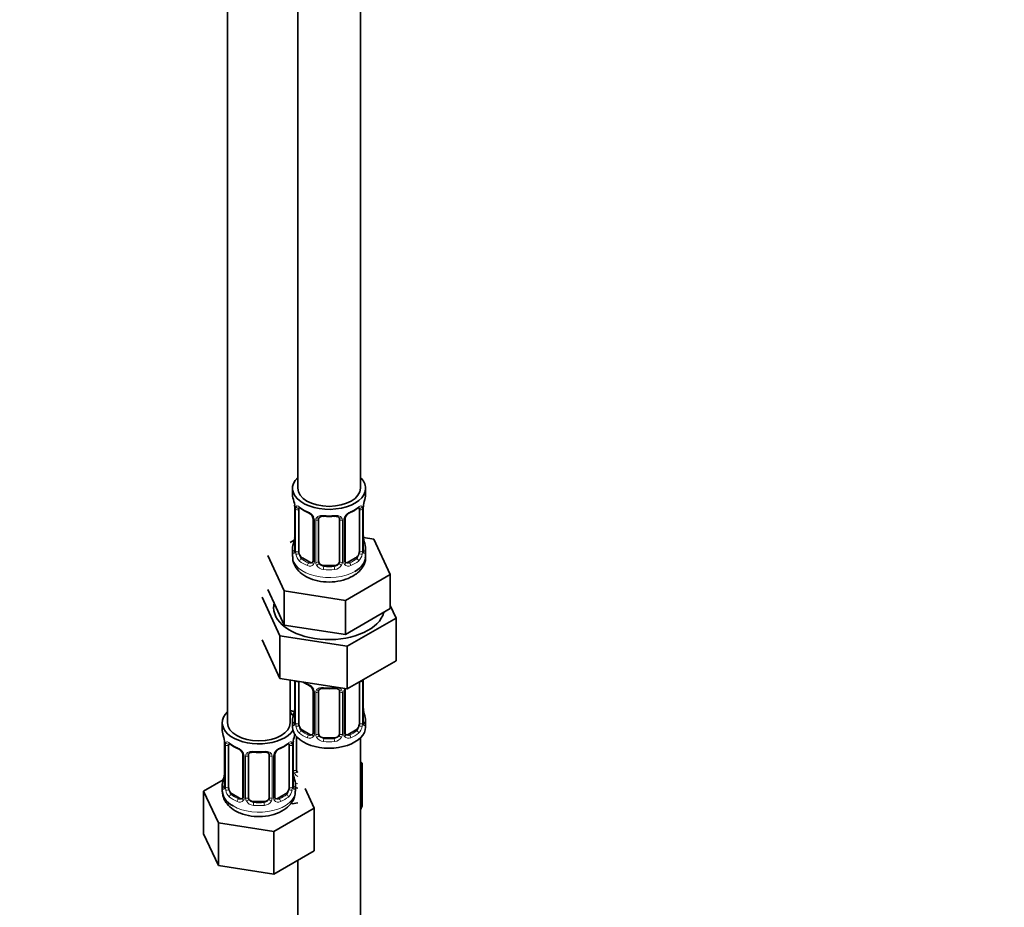
# Model space of a CAD drawing. Units: millimetres. Extents: x 0 to 2413, y 0 to 2744.
# Drawn here: x 565 to 754, y 294 to 464 of the extents above; entities that cross this region are included whole.
import ezdxf
from ezdxf import colors
from ezdxf.entities.mleader import LeaderData, LeaderLine
from ezdxf.math import Vec2, Vec3

# ---------------------------------------------------------------- set-up
doc = ezdxf.new("R2010")
doc.units = ezdxf.units.MM
doc.layers.add('DV5_Défaut', color=7, linetype='Continuous')
doc.layers.add('Défaut', color=7, linetype='Continuous')

# ---------------------------------------------------------------- blocks, each defined once
blk = doc.blocks.new('_DOT')
at = {"color": 0}
blk.add_line((0, 0), (-1, 0), dxfattribs=at)
at = {"color": 0, "const_width": 0.333}
blk.add_lwpolyline([(-0.1665, 0, 1), (0.1665, 0, 1)], format="xyb", close=True, dxfattribs=at)
blk = doc.blocks.new('SE4')
at = {"layer": 'DV5_Défaut', "color": 7, "linetype": 'Continuous', "lineweight": 35}
for p, q in [((618.56, 599.35), (618.56, 374.44)), ((630.56, 374.44), (630.56, 599.35)), ((605.13, 575.67), (605.13, 329.54)), ((617.56, 374.44), (617.56, 373.23)), ((631.56, 373.23), (631.56, 374.44)), ((617.96, 371.22), (617.97, 371.16)), ((618.01, 370.71), (618.01, 362.64)), ((618.77, 362.31), (618.77, 370.38)), ((630.36, 370.38), (630.36, 362.31)), ((631.11, 362.64), (631.11, 370.71)), ((621.51, 368.6), (621.51, 360.54)), ((622.56, 360.45), (622.56, 368.51)), ((626.56, 368.51), (626.56, 360.45)), ((627.62, 360.54), (627.62, 368.6)), ((617.89, 364.47), (617.13, 364.03)), ((633.14, 364.7), (631.15, 365)), ((631.16, 364.9), (631.15, 364.96)), ((636.27, 357.93), (633.14, 364.7)), ((617.56, 362.88), (617.56, 361.38)), ((631.56, 361.38), (631.56, 362.88)), ((612.85, 361.56), (615.99, 354.8)), ((620.89, 360.27), (619.47, 361.09)), ((629.65, 361.09), (628.24, 360.27)), ((625.56, 359.63), (623.56, 359.63)), ((627.7, 352.98), (636.27, 357.93)), ((636.27, 351.4), (636.27, 357.93)), ((612.85, 355.03), (614.42, 351.64)), ((615.99, 354.8), (627.7, 352.98)), ((615.99, 348.26), (615.99, 354.8)), ((611.74, 353.57), (615.17, 346.16)), ((627.7, 346.45), (627.7, 352.98)), ((614.42, 351.64), (615.99, 348.26)), ((631.99, 348.93), (636.27, 351.4)), ((637.39, 349.6), (636.27, 352)), ((627.7, 346.45), (631.99, 348.93)), ((628, 344.18), (637.39, 349.6)), ((637.39, 349.6), (637.39, 341.43)), ((615.99, 348.26), (621.85, 347.36)), ((621.85, 347.36), (627.7, 346.45)), ((611.74, 345.4), (615.17, 337.99)), ((615.17, 346.16), (615.17, 337.99)), ((615.17, 346.16), (628, 344.18)), ((628, 344.18), (628, 336.01)), ((628, 336.01), (637.39, 341.43)), ((615.17, 337.99), (628, 336.01)), ((617.13, 329.54), (617.13, 337.69)), ((618.01, 337.56), (618.01, 329.69)), ((618.77, 329.36), (618.77, 337.42)), ((630.36, 337.37), (630.36, 329.36)), ((631.11, 329.69), (631.11, 337.75)), ((621.51, 335.65), (621.51, 327.58)), ((622.56, 327.49), (622.56, 335.56)), ((626.56, 335.56), (626.56, 327.49)), ((627.62, 327.58), (627.62, 335.65)), ((631.16, 331.95), (631.15, 332.01)), ((617.56, 329.93), (617.56, 328.72)), ((631.56, 328.72), (631.56, 329.93)), ((604.13, 329.54), (604.13, 328.06)), ((620.89, 327.32), (619.47, 328.13)), ((629.65, 328.13), (628.24, 327.32)), ((604.53, 326.05), (604.54, 325.99)), ((618.32, 320.59), (618.32, 326.89)), ((625.56, 326.68), (623.56, 326.68)), ((630.56, 165.42), (630.56, 326.64)), ((604.58, 325.54), (604.58, 317.47)), ((605.33, 317.14), (605.33, 325.21)), ((616.93, 325.21), (616.93, 317.14)), ((617.68, 317.47), (617.68, 325.54)), ((608.07, 323.43), (608.07, 315.37)), ((609.13, 315.28), (609.13, 323.34)), ((613.13, 323.34), (613.13, 315.28)), ((614.18, 315.37), (614.18, 323.43)), ((630.92, 321.78), (630.56, 321.99)), ((630.56, 321.02), (630.92, 321.78)), ((630.92, 313.62), (630.92, 321.78)), ((604.3, 318.65), (600.53, 316.48)), ((617.73, 319.73), (617.72, 319.79)), ((604.13, 317.72), (604.13, 316.47)), ((618.13, 316.47), (618.13, 317.72)), ((621.72, 313.2), (619.98, 316.95)), ((600.53, 316.48), (603.37, 310.36)), ((600.53, 308.31), (600.53, 316.48)), ((607.45, 315.1), (606.04, 315.92)), ((616.22, 315.92), (614.81, 315.1)), ((612.13, 314.46), (610.13, 314.46)), ((613.97, 308.72), (621.72, 313.2)), ((617.48, 314.03), (618.56, 314.2)), ((621.72, 305.03), (621.72, 313.2)), ((630.56, 312.86), (630.92, 313.62)), ((603.37, 310.36), (613.97, 308.72)), ((603.37, 302.2), (603.37, 310.36)), ((600.53, 308.31), (603.37, 302.2)), ((613.97, 300.56), (613.97, 308.72)), ((613.97, 300.56), (621.72, 305.03)), ((603.37, 302.2), (613.97, 300.56)), ((618.56, 303.21), (618.56, 165.42))]:
    blk.add_line(p, q, dxfattribs=at)
at = {"layer": 'DV5_Défaut', "color": 7, "linetype": 'Continuous', "lineweight": 18}
for p, q in [((618.04, 370.62), (618.04, 362.56)), ((618.15, 362.4), (618.15, 370.47)), ((630.97, 370.47), (630.97, 362.4)), ((631.09, 362.56), (631.09, 370.62)), ((621.75, 368.39), (621.75, 360.33)), ((622.02, 360.26), (622.02, 368.32)), ((627.11, 368.32), (627.11, 360.26)), ((627.38, 360.33), (627.38, 368.39)), ((619.47, 361.09), (619.24, 360.96)), ((620.89, 360.27), (620.66, 360.14)), ((628.24, 360.27), (628.47, 360.14)), ((629.65, 361.09), (629.88, 360.96)), ((623.56, 359.63), (623.56, 359.44)), ((625.56, 359.63), (625.56, 359.44)), ((618.04, 337.55), (618.04, 329.6)), ((618.15, 329.45), (618.15, 337.51)), ((630.97, 337.51), (630.97, 329.45)), ((631.09, 329.6), (631.09, 337.67)), ((621.75, 335.43), (621.75, 327.37)), ((622.02, 327.31), (622.02, 335.37)), ((627.11, 335.37), (627.11, 327.31)), ((627.38, 327.37), (627.38, 335.43)), ((619.47, 328.13), (619.24, 328)), ((629.65, 328.13), (629.88, 328)), ((617.78, 320.4), (617.78, 326.39)), ((620.89, 327.32), (620.66, 327.18)), ((623.56, 326.68), (623.56, 326.49)), ((625.56, 326.68), (625.56, 326.49)), ((628.24, 327.32), (628.47, 327.18)), ((604.61, 325.45), (604.61, 317.39)), ((604.72, 317.23), (604.72, 325.3)), ((617.54, 325.3), (617.54, 317.23)), ((617.65, 317.39), (617.65, 325.45)), ((608.31, 323.22), (608.31, 315.16)), ((608.59, 315.09), (608.59, 323.16)), ((613.67, 323.16), (613.67, 315.09)), ((613.94, 315.16), (613.94, 323.22)), ((606.04, 315.92), (605.81, 315.79)), ((607.45, 315.1), (607.22, 314.97)), ((614.81, 315.1), (615.03, 314.97)), ((616.22, 315.92), (616.45, 315.79)), ((610.13, 314.46), (610.13, 314.28)), ((612.13, 314.46), (612.13, 314.28))]:
    blk.add_line(p, q, dxfattribs=at)
at = {"layer": 'DV5_Défaut', "color": 7, "linetype": 'Continuous', "lineweight": 35}
for centre, radius, start, end in [((603.39, 368.43), 14.86, 10.7478, 16.3941), ((645.74, 368.43), 14.86, 163.606, 169.2521), ((615.89, 370.76), 2.12, 358.7776, 10.7996), ((623.06, 375.96), 6.67, 232.4776, 247.4522), ((619.79, 368.09), 1.84, 28.0935, 67.2427), ((629.33, 368.11), 1.82, 112.8886, 152.5632), ((626.09, 375.91), 6.62, 292.4921, 307.578), ((633.78, 370.7), 2.67, 168.932, 179.9375), ((620.85, 368.61), 0.654, 359.0726, 31.3054), ((624.56, 380.88), 11.86, 264.9931, 275.0069), ((626.28, 368.59), 0.279, 347.4178, 41.0384), ((628.29, 368.6), 0.667, 148.6067, 180.2877), ((603.39, 367.69), 14.86, 343.6059, 349.2522), ((615.35, 365.41), 2.67, 348.931, 359.9369), ((633.24, 365.36), 2.12, 178.7785, 190.8011), ((645.74, 367.69), 14.86, 190.7479, 196.394), ((617.02, 362.6), 0.997, 345.5609, 2.5986), ((632.19, 362.57), 1.07, 175.8806, 178.2217), ((632.08, 362.59), 0.966, 179.2798, 194.3041), ((621.28, 360.36), 0.165, 277.5925, 340.8914), ((627.9, 360.49), 0.277, 168.7827, 220.2984), ((623.06, 343), 6.67, 238.6279, 247.4522), ((619.79, 335.13), 1.84, 28.0935, 67.2427), ((620.85, 335.66), 0.654, 359.0726, 31.3054), ((624.56, 347.93), 11.86, 264.9931, 275.0069), ((626.28, 335.64), 0.279, 347.4178, 41.0384), ((628.29, 335.65), 0.667, 148.6067, 180.2877), ((603.39, 334.73), 14.86, 343.6059, 349.2522), ((615.35, 332.46), 2.67, 348.931, 359.9369), ((633.24, 332.4), 2.12, 178.7785, 190.8011), ((645.74, 334.73), 14.86, 190.7479, 196.394), ((617.02, 329.64), 0.997, 345.5609, 2.5986), ((632.19, 329.62), 1.07, 175.8806, 178.2217), ((632.08, 329.64), 0.966, 179.2798, 194.3041), ((589.96, 323.26), 14.86, 10.7478, 16.3941), ((620.35, 325.54), 2.67, 168.932, 179.9375), ((632.3, 323.26), 14.86, 163.606, 169.2521), ((621.28, 327.4), 0.165, 277.5925, 340.8914), ((627.9, 327.53), 0.277, 168.7827, 220.2984), ((602.45, 325.59), 2.12, 358.7776, 10.7996), ((609.62, 330.79), 6.67, 232.4776, 247.4522), ((606.36, 322.92), 1.84, 28.0935, 67.2427), ((615.9, 322.95), 1.82, 112.8886, 152.5632), ((612.66, 330.74), 6.62, 292.4921, 307.578), ((607.42, 323.44), 0.654, 359.0726, 31.3054), ((611.13, 335.72), 11.86, 264.9931, 275.0069), ((612.84, 323.43), 0.279, 347.4178, 41.0384), ((614.85, 323.44), 0.667, 148.6067, 180.2877), ((589.96, 322.52), 14.86, 343.6059, 349.2522), ((601.91, 320.24), 2.67, 348.931, 359.9369), ((619.8, 320.19), 2.12, 178.7785, 190.8011), ((632.3, 322.52), 14.86, 190.7479, 196.394), ((603.58, 317.43), 0.997, 345.5609, 2.5986), ((618.75, 317.4), 1.07, 175.8806, 178.2217), ((618.64, 317.42), 0.966, 179.2798, 194.3041), ((607.85, 315.19), 0.165, 277.5925, 340.8914), ((614.46, 315.32), 0.277, 168.7827, 220.2984)]:
    blk.add_arc(centre, radius, start, end, dxfattribs=at)
at = {"layer": 'DV5_Défaut', "color": 7, "linetype": 'Continuous', "lineweight": 18}
for centre, radius, start, end in [((614.49, 370.58), 3.55, 0.6583, 9.9884), ((619.26, 370.51), 1.11, 160.4927, 182.2972), ((619.45, 367.68), 2.5, 29.8198, 66.9998), ((629.68, 367.68), 2.5, 113.0004, 150.18), ((629.87, 370.51), 1.1, 357.6841, 19.526), ((634.64, 370.58), 3.55, 170.0079, 179.3454), ((620.59, 368.37), 1.16, 1.0203, 28.275), ((622.81, 368.34), 0.785, 144.9712, 180.8641), ((626.32, 368.34), 0.785, 359.1311, 35.0336), ((628.54, 368.37), 1.16, 151.7186, 178.9861), ((616.75, 362.52), 1.29, 343.3385, 1.8084), ((621.05, 362.43), 2.89, 180.5093, 191.9483), ((620.51, 362.18), 2.32, 188.7542, 226.8152), ((628.62, 362.18), 2.32, 313.1842, 351.2464), ((628.08, 362.43), 2.89, 348.0493, 359.4931), ((632.38, 362.52), 1.29, 178.1771, 196.676), ((620.94, 360.83), 0.746, 247.8303, 300.3009), ((620.97, 360.31), 0.779, 325.2937, 1.0277), ((623.12, 360.28), 1.1, 180.837, 209.4908), ((623.74, 360.64), 1.21, 206.8319, 261.5389), ((625.39, 360.63), 1.2, 278.249, 333.3802), ((626.01, 360.28), 1.1, 330.5042, 359.168), ((628.16, 360.31), 0.779, 178.9659, 214.7127), ((628.18, 360.82), 0.735, 240.7294, 292.8078), ((620.86, 360.49), 0.972, 242.8666, 320.2121), ((623.65, 360.61), 1.72, 210.2871, 265.0453), ((625.48, 360.61), 1.72, 274.9548, 329.7127), ((628.26, 360.49), 0.972, 219.7872, 297.134), ((629.87, 337.55), 1.1, 357.6841, 8.8007), ((634.64, 337.63), 3.55, 177.3665, 179.3454), ((619.45, 334.72), 2.5, 29.8198, 66.9998), ((620.59, 335.41), 1.16, 1.0203, 28.275), ((622.81, 335.38), 0.785, 144.9712, 180.8641), ((626.32, 335.38), 0.785, 359.1311, 35.0336), ((628.54, 335.41), 1.16, 151.7186, 178.9861), ((629.68, 334.72), 2.5, 147.2003, 150.18), ((616.75, 329.56), 1.29, 343.3385, 1.8084), ((621.05, 329.47), 2.89, 180.5093, 191.9483), ((620.51, 329.23), 2.32, 188.7542, 226.8152), ((628.62, 329.23), 2.32, 313.1842, 351.2464), ((628.08, 329.47), 2.89, 348.0493, 359.4931), ((632.38, 329.56), 1.29, 178.1771, 196.676), ((601.05, 325.41), 3.55, 0.6583, 9.9884), ((621.2, 325.41), 3.55, 170.0079, 179.3454), ((620.86, 327.54), 0.972, 242.8666, 320.2121), ((620.94, 327.87), 0.746, 247.8303, 300.3009), ((620.97, 327.36), 0.779, 325.2937, 1.0277), ((623.12, 327.32), 1.1, 180.837, 209.4908), ((623.65, 327.65), 1.72, 210.2871, 265.0453), ((623.74, 327.69), 1.21, 206.8319, 261.5389), ((625.39, 327.68), 1.2, 278.249, 333.3802), ((625.48, 327.65), 1.72, 274.9548, 329.7127), ((626.01, 327.32), 1.1, 330.5042, 359.168), ((628.16, 327.36), 0.779, 178.9659, 214.7127), ((628.26, 327.54), 0.972, 219.7872, 297.134), ((628.18, 327.86), 0.735, 240.7294, 292.8078), ((605.82, 325.34), 1.11, 160.4927, 182.2972), ((606.01, 322.51), 2.5, 29.8198, 66.9998), ((616.25, 322.51), 2.5, 113.0004, 150.18), ((616.43, 325.34), 1.1, 357.6841, 19.526), ((607.15, 323.2), 1.16, 1.0203, 28.275), ((609.37, 323.17), 0.785, 144.9712, 180.8641), ((612.89, 323.17), 0.785, 359.1311, 35.0336), ((615.1, 323.2), 1.16, 151.7186, 178.9861), ((618.88, 320.42), 1.1, 180.837, 209.4908), ((619.41, 320.74), 1.72, 210.2871, 240.2116), ((619.5, 320.78), 1.21, 206.8319, 218.7313), ((603.31, 317.35), 1.29, 343.3385, 1.8084), ((607.61, 317.26), 2.89, 180.5093, 191.9483), ((607.07, 317.01), 2.32, 188.7542, 226.8152), ((615.19, 317.01), 2.32, 313.1842, 351.2464), ((614.64, 317.26), 2.89, 348.0493, 359.4931), ((618.94, 317.35), 1.29, 178.1771, 196.676), ((607.5, 315.66), 0.746, 247.8303, 300.3009), ((607.54, 315.14), 0.779, 325.2937, 1.0277), ((609.68, 315.11), 1.1, 180.837, 209.4908), ((610.31, 315.47), 1.21, 206.8319, 261.5389), ((611.96, 315.46), 1.2, 278.249, 333.3802), ((612.57, 315.11), 1.1, 330.5042, 359.168), ((614.72, 315.14), 0.779, 178.9659, 214.7127), ((614.75, 315.65), 0.735, 240.7294, 292.8078), ((607.43, 315.32), 0.972, 242.8666, 320.2121), ((610.22, 315.44), 1.72, 210.2871, 265.0453), ((612.04, 315.44), 1.72, 274.9548, 329.7127), ((614.83, 315.32), 0.972, 219.7872, 297.134)]:
    blk.add_arc(centre, radius, start, end, dxfattribs=at)
at = {"layer": 'DV5_Défaut', "color": 7, "linetype": 'Continuous', "lineweight": 35}
for centre, major_axis, ratio, start_param, end_param in [((624.56, 374.44), (7, 0), 0.57735, 2.600493, 6.283185), ((624.56, 374.44), (7, 0), 0.57735, 0, 0.5411), ((624.56, 373.23), (7, 0), 0.57735, 3.141593, 3.293694), ((624.56, 374.44), (6, 0), 0.57735, 3.141593, 6.283185), ((624.56, 373.23), (-7, 0), 0.57735, 2.989492, 3.141593), ((618.36, 371.28), (0.395, 0.063), 0.166114, 3.104113, 3.429422), ((618.41, 370.71), (0.4, 0), 0.57735, 3.110268, 3.141591), ((619.47, 369.97), (-0.5, 0.866), 0.57735, 0.338885, 0.785398), ((620.66, 370.16), (0.156, 0.368), 0.483207, 3.141093, 3.174482), ((628.47, 370.16), (-0.156, 0.368), 0.483207, 3.130833, 3.992305), ((629.65, 369.97), (0.5, 0.866), 0.57735, 5.497787, 5.9443), ((630.76, 371.28), (-0.395, 0.063), 0.166114, 2.853764, 3.184441), ((623.56, 368.51), (-1, 0), 0.816497, 6.156042, 6.283185), ((618.36, 364.84), (0.395, -0.063), 0.166114, 3.188685, 3.653865), ((624.56, 362.88), (7, 0), 0.57735, 2.989492, 3.293694), ((619.47, 361.9), (-0.5, 0.866), 0.57735, 0.785398, 1.231911), ((619.47, 361.9), (0.5, -0.866), 0.57735, 4.373504, 5.497787), ((629.65, 361.9), (0.5, 0.866), 0.57735, 3.926991, 5.051274), ((629.65, 361.9), (0.5, 0.866), 0.57735, 5.051274, 5.497787), ((624.56, 362.88), (-7, 0), 0.57735, 2.989492, 3.293694), ((620.89, 361.09), (-0.5, 0.866), 0.57735, 2.356194, 3.019791), ((623.56, 360.45), (1, 0), 0.816497, 3.141593, 3.588106), ((623.56, 360.45), (1, 0), 0.816497, 3.588106, 4.712389), ((625.56, 360.45), (1, 0), 0.816497, 4.712389, 5.836672), ((625.56, 360.45), (1, 0), 0.816497, 5.836672, 6.283185), ((628.24, 361.09), (0.5, 0.866), 0.57735, 3.141593, 3.926991), ((624.56, 361.38), (7, 0), 0.57735, 5.497787, 6.283185), ((624.56, 351.58), (-10.6, 0), 0.57735, 6.146125, 6.283185), ((624.56, 351.58), (-10.6, 0), 0.57735, 0, 2.996544), ((619.47, 337.01), (-0.5, 0.866), 0.57735, 0.762097, 0.785398), ((620.66, 337.21), (0.156, 0.368), 0.483207, 2.29088, 3.174482), ((623.56, 335.56), (-1, 0), 0.816497, 6.156042, 6.283185), ((620.32, 334.84), (6, 0), 0.57735, 4.151352, 4.317762), ((618.36, 331.88), (0.395, -0.063), 0.166114, 3.188685, 3.653865), ((611.13, 329.54), (7, 0), 0.57735, 2.600493, 5.912753), ((611.13, 329.54), (7, 0), 0.57735, 0.298242, 0.5411), ((620.32, 334.84), (7, 0), 0.57735, 4.238831, 4.340618), ((624.56, 329.93), (7, 0), 0.57735, 2.989492, 3.293694), ((624.56, 329.93), (-7, 0), 0.57735, 2.989492, 3.293694), ((611.13, 328.06), (7, 0), 0.57735, 3.141593, 3.293694), ((611.13, 329.54), (6, 0), 0.57735, 3.141593, 6.283185), ((624.56, 328.72), (-7, 0), 0.57735, 0, 3.141593), ((619.47, 328.95), (-0.5, 0.866), 0.57735, 0.785398, 1.231911), ((619.47, 328.95), (0.5, -0.866), 0.57735, 4.373504, 5.497787), ((629.65, 328.95), (0.5, 0.866), 0.57735, 3.926991, 5.051274), ((629.65, 328.95), (0.5, 0.866), 0.57735, 5.051274, 5.497787), ((604.93, 326.11), (0.395, 0.063), 0.166114, 3.104113, 3.429422), ((617.33, 326.11), (-0.395, 0.063), 0.166114, 2.853764, 3.184441), ((620.89, 328.13), (-0.5, 0.866), 0.57735, 2.356194, 3.019791), ((623.56, 327.49), (1, 0), 0.816497, 3.141593, 3.588106), ((623.56, 327.49), (-1, 0), 0.816497, 0.446513, 1.570796), ((625.56, 327.49), (1, 0), 0.816497, 4.712389, 5.836672), ((625.56, 327.49), (1, 0), 0.816497, 5.836672, 6.283185), ((628.24, 328.13), (0.5, 0.866), 0.57735, 3.141593, 3.926991), ((604.98, 325.54), (0.4, 0), 0.57735, 3.110268, 3.141591), ((606.04, 324.8), (-0.5, 0.866), 0.57735, 0.338885, 0.785398), ((607.22, 324.99), (0.156, 0.368), 0.483207, 2.29088, 3.174482), ((615.03, 324.99), (-0.156, 0.368), 0.483207, 3.130833, 3.992305), ((616.22, 324.8), (0.5, 0.866), 0.57735, 5.497787, 5.9443), ((610.13, 323.34), (-1, 0), 0.816497, 6.156042, 6.283185), ((619.32, 320.59), (1, 0), 0.816497, 3.141593, 3.588106), ((604.93, 319.67), (0.395, -0.063), 0.166114, 3.188685, 3.653865), ((619.32, 320.59), (-1, 0), 0.816497, 0.446513, 0.711537), ((611.13, 317.72), (7, 0), 0.57735, 2.989492, 3.293694), ((606.04, 316.74), (-0.5, 0.866), 0.57735, 0.785398, 1.231911), ((606.04, 316.74), (0.5, -0.866), 0.57735, 4.373504, 5.497787), ((616.22, 316.74), (0.5, 0.866), 0.57735, 3.926991, 5.051274), ((616.22, 316.74), (0.5, 0.866), 0.57735, 5.051274, 5.497787), ((611.13, 317.72), (-7, 0), 0.57735, 2.989492, 3.293694), ((611.13, 316.47), (7, 0), 0.57735, 3.141593, 3.926991), ((607.45, 315.92), (-0.5, 0.866), 0.57735, 2.356194, 3.141593), ((610.13, 315.28), (1, 0), 0.816497, 3.141593, 3.588106), ((610.13, 315.28), (1, 0), 0.816497, 3.588106, 4.712389), ((612.13, 315.28), (1, 0), 0.816497, 4.712389, 5.836672), ((612.13, 315.28), (1, 0), 0.816497, 5.836672, 6.283185), ((614.81, 315.92), (0.5, 0.866), 0.57735, 3.141593, 3.926991)]:
    blk.add_ellipse(centre, major_axis=major_axis, ratio=ratio, start_param=start_param, end_param=end_param, dxfattribs=at)
at = {"layer": 'DV5_Défaut', "color": 7, "linetype": 'Continuous', "lineweight": 18}
for centre, major_axis, ratio, start_param, end_param in [((618.41, 370.71), (0.4, 0), 0.57735, 3.141591, 3.513239), ((618.52, 370.56), (0.4, 0), 0.57735, 3.555344, 5.371005), ((618.58, 370.98), (0.373, -0.146), 0.85055, 3.855675, 5.740852), ((624.56, 373.23), (-7, 0), 0.57735, 0.633297, 0.937499), ((619.24, 370.98), (0.247, 0.314), 0.658162, 2.44473, 3.142173), ((620.66, 370.16), (0.156, 0.368), 0.483207, 2.29088, 3.141093), ((624.56, 373.23), (7, 0), 0.57735, 5.345686, 5.649888), ((629.88, 370.98), (-0.247, 0.314), 0.658162, 3.141031, 3.838456), ((630.55, 370.98), (-0.373, -0.146), 0.85055, 0.542333, 2.42751), ((630.61, 370.56), (-0.4, 0), 0.57735, 0.912181, 2.727841), ((630.71, 370.71), (-0.4, 0), 0.57735, 2.769946, 3.146041), ((621.78, 369.13), (0.359, 0.176), 0.358003, 3.132187, 4.05706), ((621.91, 368.6), (0.4, 0), 0.57735, 3.135137, 4.298637), ((622.17, 368.54), (0.4, 0), 0.57735, 4.340743, 6.156403), ((622.3, 369), (-0.332, 0.222), 0.641506, 1.587428, 3.145981), ((624.56, 373.23), (-7, 0), 0.57735, 1.418695, 1.722897), ((623.56, 369.47), (0.035, 0.398), 0.123712, 2.191761, 3.141527), ((625.56, 369.47), (-0.035, 0.398), 0.123712, 3.141681, 4.091425), ((626.83, 369), (0.332, 0.222), 0.641506, 3.149539, 4.695758), ((626.96, 368.54), (-0.4, 0), 0.57735, 0.126783, 1.942443), ((627.22, 368.6), (-0.4, 0), 0.57735, 1.984548, 3.144521), ((627.35, 369.13), (-0.359, 0.176), 0.358003, 2.226125, 3.171916), ((618.04, 363.46), (0.387, -0.103), 0.80707, 1.846723, 3.352676), ((630.76, 364.84), (-0.395, -0.063), 0.166114, 2.62932, 3.10028), ((631.09, 363.46), (-0.387, -0.103), 0.80707, 2.93051, 4.436462), ((618.04, 362.31), (-0.387, -0.103), 0.80707, 4.501306, 6.072102), ((624.56, 363.21), (6.6, 0), 0.57735, 3.017713, 3.265472), ((618.36, 362.23), (0.381, -0.123), 0.86268, 3.140217, 3.728142), ((618.41, 362.64), (0.4, 0), 0.57735, 3.141593, 3.513239), ((618.52, 362.49), (-0.4, 0), 0.57735, 0.413752, 2.229412), ((618.58, 361.93), (-0.392, -0.078), 0.178244, 0.357599, 2.242775), ((630.55, 361.93), (0.392, -0.078), 0.178244, 4.04041, 5.925586), ((630.61, 362.49), (0.4, 0), 0.57735, 4.053773, 5.869434), ((630.71, 362.64), (-0.4, 0), 0.57735, 2.769946, 3.141593), ((624.56, 363.21), (-6.6, 0), 0.57735, 3.017713, 3.265472), ((631.09, 362.31), (0.387, -0.103), 0.80707, 0.211083, 1.711586), ((630.76, 362.23), (-0.381, -0.123), 0.86268, 2.555043, 3.151038), ((624.56, 361.38), (7, 0), 0.57735, 3.141593, 5.497787), ((619.24, 360.63), (-0.247, -0.314), 0.658162, 4.015526, 5.586322), ((624.56, 362.88), (-7, 0), 0.57735, 0.633297, 0.937499), ((624.56, 363.21), (-6.6, 0), 0.57735, 0.633297, 0.937499), ((620.66, 359.81), (-0.156, -0.368), 0.483207, 3.861676, 5.432473), ((621.78, 360.08), (0.333, -0.222), 0.670791, 3.124422, 4.652076), ((621.91, 360.54), (0.4, 0), 0.57735, 3.141593, 4.298637), ((622.17, 360.48), (-0.4, 0), 0.57735, 1.19915, 3.01481), ((622.3, 359.95), (-0.355, -0.185), 0.387288, 0.98259, 2.867767), ((626.83, 359.95), (0.355, -0.185), 0.387288, 3.415419, 5.300595), ((626.96, 360.48), (0.4, 0), 0.57735, 3.268375, 5.084035), ((627.22, 360.54), (-0.4, 0), 0.57735, 1.984548, 3.141593), ((627.35, 360.08), (-0.333, -0.222), 0.670791, 1.631109, 3.164911), ((624.56, 363.21), (6.6, 0), 0.57735, 5.345686, 5.649888), ((628.47, 359.81), (0.156, -0.368), 0.483207, 0.850713, 2.421509), ((624.56, 362.88), (7, 0), 0.57735, 5.345686, 5.649888), ((629.88, 360.63), (0.247, -0.314), 0.658162, 0.696863, 2.267659), ((623.56, 359.12), (-0.035, -0.398), 0.123712, 3.762557, 5.333353), ((624.56, 362.88), (7, 0), 0.57735, 4.560288, 4.86449), ((624.56, 363.21), (-6.6, 0), 0.57735, 1.418695, 1.722897), ((625.56, 359.12), (0.035, -0.398), 0.123712, 0.949832, 2.520628), ((618.52, 337.6), (0.4, 0), 0.57735, 3.555344, 5.371005), ((630.61, 337.6), (-0.4, 0), 0.57735, 1.057195, 2.727841), ((630.71, 337.75), (-0.4, 0), 0.57735, 2.769946, 3.146041), ((624.56, 340.28), (-7, 0), 0.57735, 0.841883, 0.937499), ((621.78, 336.17), (0.359, 0.176), 0.358003, 3.132187, 4.05706), ((621.91, 335.65), (0.4, 0), 0.57735, 3.135137, 4.298637), ((622.17, 335.58), (0.4, 0), 0.57735, 4.340743, 6.156403), ((622.3, 336.05), (-0.332, 0.222), 0.641506, 1.587428, 3.145981), ((624.56, 340.28), (-7, 0), 0.57735, 1.418695, 1.722897), ((623.56, 336.51), (0.035, 0.398), 0.123712, 2.191761, 3.141527), ((625.56, 336.51), (-0.035, 0.398), 0.123712, 3.141681, 4.091425), ((626.83, 336.05), (0.332, 0.222), 0.641506, 3.149539, 4.695758), ((626.96, 335.58), (-0.4, 0), 0.57735, 0.126783, 1.942443), ((627.22, 335.65), (-0.4, 0), 0.57735, 1.984548, 3.144521), ((627.35, 336.17), (-0.359, 0.176), 0.358003, 2.226125, 3.171916), ((630.76, 331.88), (-0.395, -0.063), 0.166114, 2.62932, 3.10028), ((618.04, 330.51), (0.387, -0.103), 0.80707, 1.846723, 3.352676), ((624.56, 330.26), (6.6, 0), 0.57735, 3.017713, 3.265472), ((631.09, 330.51), (-0.387, -0.103), 0.80707, 2.93051, 4.436462), ((624.56, 330.26), (-6.6, 0), 0.57735, 3.017713, 3.265472), ((618.04, 329.35), (-0.387, -0.103), 0.80707, 4.501306, 6.072102), ((618.36, 329.27), (0.381, -0.123), 0.86268, 3.140217, 3.728142), ((618.41, 329.69), (0.4, 0), 0.57735, 3.141593, 3.513239), ((618.52, 329.54), (-0.4, 0), 0.57735, 0.413752, 2.229412), ((618.58, 328.97), (-0.392, -0.078), 0.178244, 0.357599, 2.242775), ((619.24, 327.67), (-0.247, -0.314), 0.658162, 4.015526, 5.586322), ((624.56, 330.26), (-6.6, 0), 0.57735, 0.633297, 0.937499), ((624.56, 330.26), (6.6, 0), 0.57735, 5.345686, 5.649888), ((629.88, 327.67), (0.247, -0.314), 0.658162, 0.696863, 2.267659), ((630.55, 328.97), (0.392, -0.078), 0.178244, 4.04041, 5.925586), ((630.61, 329.54), (0.4, 0), 0.57735, 4.053773, 5.869434), ((630.71, 329.69), (-0.4, 0), 0.57735, 2.769946, 3.141593), ((631.09, 329.35), (0.387, -0.103), 0.80707, 0.211083, 1.711586), ((630.76, 329.27), (-0.381, -0.123), 0.86268, 2.555043, 3.151038), ((624.56, 329.93), (-7, 0), 0.57735, 0.633297, 0.937499), ((620.66, 326.86), (-0.156, -0.368), 0.483207, 3.861676, 5.432473), ((621.78, 327.12), (0.333, -0.222), 0.670791, 3.124422, 4.652076), ((621.91, 327.58), (0.4, 0), 0.57735, 3.141593, 4.298637), ((622.17, 327.52), (-0.4, 0), 0.57735, 1.19915, 3.01481), ((622.3, 327), (-0.355, -0.185), 0.387288, 0.98259, 2.867767), ((623.56, 326.16), (-0.035, -0.398), 0.123712, 3.762557, 5.333353), ((624.56, 330.26), (-6.6, 0), 0.57735, 1.418695, 1.722897), ((625.56, 326.16), (0.035, -0.398), 0.123712, 0.949832, 2.520628), ((626.83, 327), (0.355, -0.185), 0.387288, 3.415419, 5.300595), ((626.96, 327.52), (0.4, 0), 0.57735, 3.268375, 5.084035), ((627.22, 327.58), (-0.4, 0), 0.57735, 1.984548, 3.141593), ((627.35, 327.12), (-0.333, -0.222), 0.670791, 1.631109, 3.164911), ((628.47, 326.86), (0.156, -0.368), 0.483207, 0.850713, 2.421509), ((624.56, 329.93), (7, 0), 0.57735, 5.345686, 5.649888), ((604.98, 325.54), (0.4, 0), 0.57735, 3.141591, 3.513239), ((605.09, 325.39), (0.4, 0), 0.57735, 3.555344, 5.371005), ((605.14, 325.81), (0.373, -0.146), 0.85055, 3.855675, 5.740852), ((611.13, 328.06), (-7, 0), 0.57735, 0.633297, 0.937499), ((605.81, 325.81), (0.247, 0.314), 0.658162, 2.44473, 3.142173), ((611.13, 328.06), (7, 0), 0.57735, 5.345686, 5.649888), ((616.45, 325.81), (-0.247, 0.314), 0.658162, 3.141031, 3.838456), ((617.11, 325.81), (-0.373, -0.146), 0.85055, 0.542333, 2.42751), ((617.17, 325.39), (-0.4, 0), 0.57735, 0.912181, 2.727841), ((617.28, 325.54), (-0.4, 0), 0.57735, 2.769946, 3.146041), ((624.56, 329.93), (7, 0), 0.57735, 4.560288, 4.86449), ((608.34, 323.96), (0.359, 0.176), 0.358003, 3.132187, 4.05706), ((608.47, 323.43), (0.4, 0), 0.57735, 3.135137, 4.298637), ((608.73, 323.37), (0.4, 0), 0.57735, 4.340743, 6.156403), ((608.87, 323.84), (-0.332, 0.222), 0.641506, 1.587428, 3.145981), ((611.13, 328.06), (-7, 0), 0.57735, 1.418695, 1.722897), ((610.13, 324.3), (0.035, 0.398), 0.123712, 2.191761, 3.141527), ((612.13, 324.3), (-0.035, 0.398), 0.123712, 3.141681, 4.091425), ((613.39, 323.84), (0.332, 0.222), 0.641506, 3.149539, 4.695758), ((613.53, 323.37), (-0.4, 0), 0.57735, 0.126783, 1.942443), ((613.78, 323.43), (-0.4, 0), 0.57735, 1.984548, 3.144521), ((613.91, 323.96), (-0.359, 0.176), 0.358003, 2.226125, 3.171916), ((617.92, 320.62), (-0.4, 0), 0.57735, 1.19915, 3.01481), ((604.6, 318.29), (0.387, -0.103), 0.80707, 1.846723, 3.352676), ((611.13, 318.04), (6.6, 0), 0.57735, 3.017713, 3.265472), ((617.33, 319.67), (-0.395, -0.063), 0.166114, 2.62932, 3.10028), ((617.65, 318.29), (-0.387, -0.103), 0.80707, 2.93051, 4.436462), ((611.13, 318.04), (-6.6, 0), 0.57735, 3.017713, 3.265472), ((618.06, 320.09), (-0.355, -0.185), 0.387288, 0.98259, 2.867767), ((604.6, 317.14), (-0.387, -0.103), 0.80707, 4.501306, 6.072102), ((604.93, 317.06), (0.381, -0.123), 0.86268, 3.140217, 3.728142), ((604.98, 317.47), (0.4, 0), 0.57735, 3.141593, 3.513239), ((605.09, 317.33), (-0.4, 0), 0.57735, 0.413752, 2.229412), ((605.14, 316.76), (-0.392, -0.078), 0.178244, 0.357599, 2.242775), ((617.11, 316.76), (0.392, -0.078), 0.178244, 4.04041, 5.925586), ((617.17, 317.33), (0.4, 0), 0.57735, 4.053773, 5.869434), ((617.28, 317.47), (-0.4, 0), 0.57735, 2.769946, 3.141593), ((617.65, 317.14), (0.387, -0.103), 0.80707, 0.211083, 1.711586), ((617.33, 317.06), (-0.381, -0.123), 0.86268, 2.555043, 3.151038), ((620.32, 321.78), (7, 0), 0.57735, 4.392166, 4.458623), ((605.81, 315.46), (-0.247, -0.314), 0.658162, 4.015526, 5.586322), ((611.13, 317.72), (-7, 0), 0.57735, 0.633297, 0.937499), ((611.13, 318.04), (-6.6, 0), 0.57735, 0.633297, 0.937499), ((611.13, 316.47), (7, 0), 0.57735, 3.926991, 6.283185), ((607.22, 314.64), (-0.156, -0.368), 0.483207, 3.861676, 5.432473), ((608.34, 314.91), (0.333, -0.222), 0.670791, 3.124422, 4.652076), ((608.47, 315.37), (0.4, 0), 0.57735, 3.141593, 4.298637), ((608.73, 315.31), (-0.4, 0), 0.57735, 1.19915, 3.01481), ((608.87, 314.79), (-0.355, -0.185), 0.387288, 0.98259, 2.867767), ((613.39, 314.79), (0.355, -0.185), 0.387288, 3.415419, 5.300595), ((613.53, 315.31), (0.4, 0), 0.57735, 3.268375, 5.084035), ((613.78, 315.37), (-0.4, 0), 0.57735, 1.984548, 3.141593), ((613.91, 314.91), (-0.333, -0.222), 0.670791, 1.631109, 3.164911), ((611.13, 318.04), (6.6, 0), 0.57735, 5.345686, 5.649888), ((615.03, 314.64), (0.156, -0.368), 0.483207, 0.850713, 2.421509), ((611.13, 317.72), (7, 0), 0.57735, 5.345686, 5.649888), ((616.45, 315.46), (0.247, -0.314), 0.658162, 0.696863, 2.267659), ((610.13, 313.95), (-0.035, -0.398), 0.123712, 3.762557, 5.333353), ((611.13, 317.72), (7, 0), 0.57735, 4.560288, 4.86449), ((611.13, 318.04), (-6.6, 0), 0.57735, 1.418695, 1.722897), ((612.13, 313.95), (0.035, -0.398), 0.123712, 0.949832, 2.520628)]:
    blk.add_ellipse(centre, major_axis=major_axis, ratio=ratio, start_param=start_param, end_param=end_param, dxfattribs=at)
for points, knots in [([(618.22, 370.88), (618.25, 370.94), (618.28, 370.99), (618.37, 371.05), (618.42, 371.06), (618.54, 371.05), (618.61, 371.03), (618.76, 370.96), (618.84, 370.91), (618.92, 370.84)], [0, 0, 0, 0, 0.25, 0.25, 0.5, 0.5, 0.75, 0.75, 1, 1, 1, 1]), ([(630.21, 370.84), (630.29, 370.91), (630.37, 370.96), (630.51, 371.03), (630.58, 371.05), (630.7, 371.06), (630.76, 371.05), (630.85, 370.99), (630.88, 370.94), (630.91, 370.88)], [0, 0, 0, 0, 0.25, 0.25, 0.5, 0.5, 0.75, 0.75, 1, 1, 1, 1]), ([(622.16, 368.79), (622.23, 368.88), (622.31, 368.95), (622.49, 369.07), (622.6, 369.12), (622.84, 369.2), (622.96, 369.22), (623.23, 369.25), (623.36, 369.25), (623.5, 369.24)], [0, 0, 0, 0, 0.25, 0.25, 0.5, 0.5, 0.75, 0.75, 1, 1, 1, 1]), ([(625.62, 369.24), (625.76, 369.25), (625.9, 369.25), (626.16, 369.23), (626.29, 369.2), (626.52, 369.13), (626.63, 369.07), (626.82, 368.95), (626.9, 368.88), (626.96, 368.79)], [0, 0, 0, 0, 0.25, 0.25, 0.5, 0.5, 0.75, 0.75, 1, 1, 1, 1]), ([(617.99, 362.15), (617.96, 362.08), (617.94, 362.04), (617.88, 361.99), (617.84, 361.98), (617.78, 362), (617.75, 362.03), (617.69, 362.13), (617.67, 362.19), (617.64, 362.27)], [0, 0, 0, 0, 0.25, 0.25, 0.5, 0.5, 0.75, 0.75, 1, 1, 1, 1]), ([(618.83, 361.92), (618.85, 361.82), (618.87, 361.73), (618.92, 361.54), (618.94, 361.45), (619.05, 361.2), (619.14, 361.05), (619.24, 360.96)], [0, 0, 0, 0, 0.25, 0.25, 0.5, 0.5, 1, 1, 1, 1]), ([(629.88, 360.96), (629.94, 361), (629.99, 361.06), (630.07, 361.2), (630.11, 361.28), (630.22, 361.53), (630.26, 361.73), (630.29, 361.92)], [0, 0, 0, 0, 0.25, 0.25, 0.5, 0.5, 1, 1, 1, 1]), ([(631.48, 362.27), (631.46, 362.19), (631.44, 362.13), (631.38, 362.03), (631.35, 362), (631.28, 361.98), (631.25, 361.99), (631.19, 362.04), (631.16, 362.08), (631.14, 362.15)], [0, 0, 0, 0, 0.25, 0.25, 0.5, 0.5, 0.75, 0.75, 1, 1, 1, 1]), ([(622.16, 335.83), (622.23, 335.92), (622.31, 335.99), (622.49, 336.12), (622.6, 336.17), (622.84, 336.24), (622.96, 336.27), (623.23, 336.29), (623.36, 336.3), (623.5, 336.28)], [0, 0, 0, 0, 0.25, 0.25, 0.5, 0.5, 0.75, 0.75, 1, 1, 1, 1]), ([(625.62, 336.28), (625.76, 336.3), (625.9, 336.3), (626.16, 336.27), (626.29, 336.24), (626.52, 336.17), (626.63, 336.12), (626.82, 335.99), (626.9, 335.92), (626.96, 335.83)], [0, 0, 0, 0, 0.25, 0.25, 0.5, 0.5, 0.75, 0.75, 1, 1, 1, 1]), ([(617.99, 329.19), (617.96, 329.13), (617.94, 329.08), (617.88, 329.03), (617.84, 329.02), (617.78, 329.05), (617.75, 329.08), (617.69, 329.17), (617.67, 329.24), (617.64, 329.32)], [0, 0, 0, 0, 0.25, 0.25, 0.5, 0.5, 0.75, 0.75, 1, 1, 1, 1]), ([(618.83, 328.96), (618.85, 328.87), (618.87, 328.77), (618.92, 328.58), (618.94, 328.49), (619.05, 328.24), (619.14, 328.1), (619.24, 328)], [0, 0, 0, 0, 0.25, 0.25, 0.5, 0.5, 1, 1, 1, 1]), ([(629.88, 328), (629.94, 328.05), (629.99, 328.11), (630.07, 328.25), (630.11, 328.32), (630.22, 328.58), (630.26, 328.77), (630.29, 328.96)], [0, 0, 0, 0, 0.25, 0.25, 0.5, 0.5, 1, 1, 1, 1]), ([(631.48, 329.32), (631.46, 329.24), (631.44, 329.17), (631.38, 329.08), (631.35, 329.05), (631.28, 329.02), (631.25, 329.03), (631.19, 329.08), (631.16, 329.13), (631.14, 329.19)], [0, 0, 0, 0, 0.25, 0.25, 0.5, 0.5, 0.75, 0.75, 1, 1, 1, 1]), ([(604.78, 325.71), (604.81, 325.78), (604.85, 325.82), (604.94, 325.88), (604.99, 325.89), (605.11, 325.88), (605.18, 325.86), (605.32, 325.79), (605.4, 325.74), (605.49, 325.67)], [0, 0, 0, 0, 0.25, 0.25, 0.5, 0.5, 0.75, 0.75, 1, 1, 1, 1]), ([(616.77, 325.67), (616.85, 325.74), (616.93, 325.79), (617.08, 325.86), (617.15, 325.88), (617.27, 325.89), (617.32, 325.88), (617.41, 325.82), (617.45, 325.78), (617.48, 325.71)], [0, 0, 0, 0, 0.25, 0.25, 0.5, 0.5, 0.75, 0.75, 1, 1, 1, 1]), ([(608.73, 323.62), (608.79, 323.71), (608.87, 323.78), (609.06, 323.91), (609.17, 323.96), (609.4, 324.03), (609.53, 324.06), (609.79, 324.08), (609.93, 324.08), (610.07, 324.07)], [0, 0, 0, 0, 0.25, 0.25, 0.5, 0.5, 0.75, 0.75, 1, 1, 1, 1]), ([(612.19, 324.07), (612.33, 324.08), (612.46, 324.08), (612.73, 324.06), (612.86, 324.03), (613.09, 323.96), (613.2, 323.91), (613.39, 323.78), (613.47, 323.71), (613.53, 323.62)], [0, 0, 0, 0, 0.25, 0.25, 0.5, 0.5, 0.75, 0.75, 1, 1, 1, 1]), ([(604.55, 316.98), (604.53, 316.91), (604.5, 316.87), (604.44, 316.82), (604.41, 316.81), (604.34, 316.83), (604.31, 316.86), (604.26, 316.96), (604.23, 317.02), (604.21, 317.1)], [0, 0, 0, 0, 0.25, 0.25, 0.5, 0.5, 0.75, 0.75, 1, 1, 1, 1]), ([(605.4, 316.75), (605.41, 316.65), (605.43, 316.56), (605.48, 316.37), (605.51, 316.28), (605.61, 316.03), (605.7, 315.88), (605.81, 315.79)], [0, 0, 0, 0, 0.25, 0.25, 0.5, 0.5, 1, 1, 1, 1]), ([(616.45, 315.79), (616.5, 315.83), (616.55, 315.89), (616.64, 316.03), (616.68, 316.11), (616.78, 316.36), (616.83, 316.56), (616.86, 316.75)], [0, 0, 0, 0, 0.25, 0.25, 0.5, 0.5, 1, 1, 1, 1]), ([(618.05, 317.1), (618.03, 317.02), (618, 316.96), (617.94, 316.86), (617.91, 316.83), (617.85, 316.81), (617.82, 316.82), (617.76, 316.87), (617.73, 316.91), (617.7, 316.98)], [0, 0, 0, 0, 0.25, 0.25, 0.5, 0.5, 0.75, 0.75, 1, 1, 1, 1])]:
    blk.add_open_spline(points, degree=3, knots=knots, dxfattribs=at)
at = {"layer": 'DV5_Défaut', "color": 7, "linetype": 'Continuous', "lineweight": 35}
for points, knots in [([(618.81, 370.77), (618.81, 370.77), (618.82, 370.77), (618.88, 370.75), (618.95, 370.69), (619, 370.66)], [0, 0, 0, 0, 0.139904, 0.595371, 1, 1, 1, 1]), ([(630.13, 370.65), (630.16, 370.68), (630.23, 370.74), (630.3, 370.77), (630.31, 370.77), (630.31, 370.77)], [0, 0, 0, 0, 0.28194, 0.755991, 1, 1, 1, 1]), ([(622.64, 368.78), (622.66, 368.81), (622.71, 368.89), (622.91, 369), (623.21, 369.08), (623.42, 369.07), (623.53, 369.06)], [0, 0, 0, 0, 0.160625, 0.459874, 0.746662, 1, 1, 1, 1]), ([(625.6, 369.06), (625.68, 369.07), (625.87, 369.08), (626.16, 369.03), (626.39, 368.91), (626.46, 368.82), (626.49, 368.77)], [0, 0, 0, 0, 0.177346, 0.469546, 0.759451, 1, 1, 1, 1]), ([(617.98, 362.36), (617.98, 362.35), (617.98, 362.33), (617.98, 362.33), (617.98, 362.33)], [0, 0, 0, 0, 0.495484, 1, 1, 1, 1]), ([(631.15, 362.33), (631.15, 362.33), (631.15, 362.33), (631.15, 362.35), (631.14, 362.36)], [0, 0, 0, 0, 0.564198, 1, 1, 1, 1]), ([(617.64, 361.37), (617.62, 361.09), (617.59, 360.36), (618.21, 359.13), (619.33, 357.97), (620.92, 357.08), (622.92, 356.54), (625.13, 356.43), (627.34, 356.77), (628.46, 357.3), (629.1, 357.61)], [0, 0, 0, 0, 0.059532, 0.180193, 0.300335, 0.431584, 0.573375, 0.716851, 0.861632, 1, 1, 1, 1]), ([(629.1, 357.61), (629.45, 357.83), (630.19, 358.31), (631.1, 359.42), (631.61, 360.6), (631.52, 361.19), (631.5, 361.33)], [0, 0, 0, 0, 0.231811, 0.585764, 0.918101, 1, 1, 1, 1]), ([(622.64, 335.82), (622.66, 335.86), (622.71, 335.93), (622.91, 336.05), (623.21, 336.12), (623.42, 336.11), (623.53, 336.11)], [0, 0, 0, 0, 0.160625, 0.459874, 0.746662, 1, 1, 1, 1]), ([(625.6, 336.1), (625.68, 336.11), (625.87, 336.13), (626.16, 336.07), (626.39, 335.95), (626.46, 335.86), (626.49, 335.81)], [0, 0, 0, 0, 0.177346, 0.469546, 0.759451, 1, 1, 1, 1]), ([(617.98, 329.4), (617.98, 329.39), (617.98, 329.38), (617.98, 329.37), (617.98, 329.37)], [0, 0, 0, 0, 0.495484, 1, 1, 1, 1]), ([(631.15, 329.37), (631.15, 329.37), (631.15, 329.38), (631.15, 329.39), (631.14, 329.4)], [0, 0, 0, 0, 0.5641983, 1, 1, 1, 1]), ([(605.38, 325.6), (605.38, 325.6), (605.38, 325.6), (605.44, 325.58), (605.52, 325.52), (605.56, 325.49)], [0, 0, 0, 0, 0.139904, 0.595371, 1, 1, 1, 1]), ([(616.69, 325.49), (616.72, 325.51), (616.8, 325.57), (616.87, 325.6), (616.88, 325.6), (616.88, 325.6)], [0, 0, 0, 0, 0.28194, 0.755991, 1, 1, 1, 1]), ([(609.21, 323.61), (609.23, 323.64), (609.28, 323.72), (609.47, 323.83), (609.77, 323.91), (609.98, 323.9), (610.09, 323.89)], [0, 0, 0, 0, 0.160625, 0.459874, 0.746662, 1, 1, 1, 1]), ([(612.16, 323.89), (612.24, 323.9), (612.43, 323.92), (612.72, 323.86), (612.96, 323.74), (613.02, 323.65), (613.06, 323.6)], [0, 0, 0, 0, 0.177346, 0.469546, 0.759451, 1, 1, 1, 1]), ([(604.55, 317.19), (604.55, 317.18), (604.54, 317.16), (604.54, 317.16), (604.54, 317.16)], [0, 0, 0, 0, 0.495484, 1, 1, 1, 1]), ([(617.72, 317.16), (617.72, 317.16), (617.71, 317.16), (617.71, 317.18), (617.71, 317.19)], [0, 0, 0, 0, 0.5641983, 1, 1, 1, 1]), ([(604.17, 316.37), (604.22, 315.85), (604.33, 314.94), (605.26, 313.61), (606.08, 313.03), (606.59, 312.7)], [0, 0, 0, 0, 0.312714, 0.649354, 1, 1, 1, 1]), ([(606.59, 312.7), (606.95, 312.51), (607.82, 312.07), (609.65, 311.61), (611.87, 311.53), (614.06, 311.92), (615.92, 312.74), (617.26, 313.9), (618.03, 315.22), (618.06, 316.06), (618.07, 316.47)], [0, 0, 0, 0, 0.080374, 0.223887, 0.367407, 0.512405, 0.66144, 0.793468, 0.914458, 1, 1, 1, 1])]:
    blk.add_open_spline(points, degree=3, knots=knots, dxfattribs=at)
for points in [[(622.58, 368.61), (622.59, 368.7), (622.61, 368.76), (622.64, 368.78)], [(621.51, 360.54), (621.5, 360.4), (621.47, 360.32), (621.44, 360.31)], [(627.83, 360.19), (627.75, 360.22), (627.7, 360.26), (627.69, 360.31)], [(622.58, 335.66), (622.59, 335.75), (622.61, 335.8), (622.64, 335.82)], [(621.51, 327.58), (621.5, 327.44), (621.47, 327.36), (621.44, 327.35)], [(627.83, 327.23), (627.75, 327.26), (627.7, 327.3), (627.69, 327.35)], [(609.15, 323.44), (609.15, 323.54), (609.17, 323.59), (609.21, 323.61)], [(618.08, 317.14), (618.24, 317.1), (618.4, 317.07), (618.56, 317.04)], [(608.07, 315.37), (608.06, 315.23), (608.04, 315.15), (608, 315.14)], [(614.39, 315.02), (614.31, 315.05), (614.27, 315.09), (614.25, 315.14)]]:
    blk.add_open_spline(points, degree=3, dxfattribs=at)

msp = doc.modelspace()

# ---------------------------------------------------------------- block references
at = {"layer": 'Défaut'}
msp.add_blockref('SE4', (0, 0), dxfattribs=at)

# ---------------------------------------------------------------- leaders
at = {"layer": 'Défaut', "color": 7, "linetype": 'Continuous', "lineweight": 18}
ml = msp.add_multileader_mtext('Standard', dxfattribs=at)
ml.set_content('{\\pxsm0.9;\\fSolid Edge ISO|b1||i0||c0|p34;\\W1.;04/05/2021\\P}', color=256)
ml.set_leader_properties()
ml.set_arrow_properties(name='DOT')
ml.build(insert=Vec2(0, 0))
ml.multileader.update_dxf_attribs({"leader_type": 0, "dogleg_length": 0, "arrow_head_size": 12})
ctx = ml.context
ctx.base_point, ctx.char_height, ctx.arrow_head_size, ctx.landing_gap_size = Vec3(2325.44, 2736.55), 12, 12, 4.2
notes = []
notes.append((ctx, [(0, (0, 0, 0), (0, 0), (1, 0), 1, [])]))
ctx.mtext.insert = Vec3(2327.44, 2742.67)
for ctx, leaders in notes:
    for number, flags, end, landing, length, lines in leaders:
        leader = LeaderData()
        leader.index, (leader.has_last_leader_line, leader.has_dogleg_vector, leader.attachment_direction) = number, flags
        leader.last_leader_point, leader.dogleg_vector, leader.dogleg_length = Vec3(end), Vec3(landing), length
        for number, points, colour, breaks in lines:
            line = LeaderLine()
            line.index, line.vertices, line.color, line.breaks = number, Vec3.list(points), colors.encode_raw_color(colour), breaks
            leader.lines.append(line)
        ctx.leaders.append(leader)

doc.saveas('drawing.dxf')
